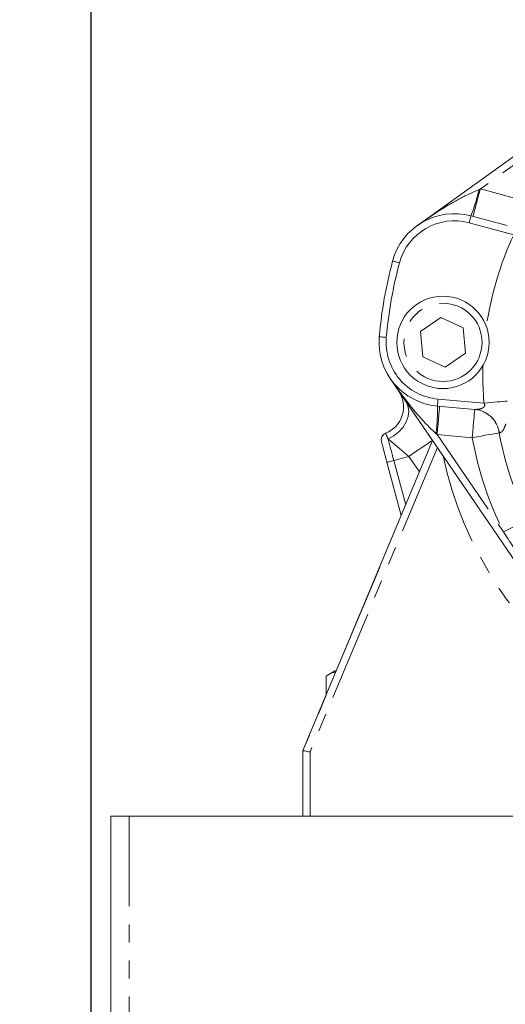
# Model space of a CAD drawing. Units: millimetres. Extents: x 11 to 1180, y 5 to 832.
# Drawn here: x 278 to 312, y 322 to 391 of the extents above; entities that cross this region are included whole.
import ezdxf

# ---------------------------------------------------------------- set-up
doc = ezdxf.new("R2010")
doc.units = ezdxf.units.MM
doc.linetypes.add('PHANTOM', pattern=[12.7, 6.35, -1.27, 1.27, -1.27, 1.27, -1.27])
doc.layers.add('SLD-0', color=7, linetype='Continuous')
doc.styles.add('SLDTEXTSTYLE0', font='TXT', dxfattribs={"width": 0.605})
doc.dimstyles.new('SLDDIMSTYLE0', dxfattribs={"dimtxt": 3, "dimasz": 3, "dimexe": 0, "dimexo": 0.0625, "dimgap": 0.75, "dimtad": 0, "dimdec": 1, "dimlfac": 2, "dimrnd": 1e-09, "dimzin": 12, "dimdsep": 46, "dimtxsty": 'SLDTEXTSTYLE0', "dimsah": 1, "dimcen": 0.09, "dimadec": 0, "dimazin": 0, "dimtfac": 1, "dimtdec": 3, "dimtofl": 0, "dimtmove": 0, "dimatfit": 3, "dimfxl": 0, "dimfrac": 2, "dimtolj": 1, "dimtzin": 12, "dimarcsym": 0})

# ---------------------------------------------------------------- blocks, each defined once
blk = doc.blocks.new('*D52')
at = {"layer": 'SLD-0'}
for p, q in [((54.365, 393.407), (54.365, 443.947)), ((283.031, 293.822), (283.031, 443.947)), ((54.365, 440.772), (161.956, 440.772)), ((283.031, 440.772), (175.439, 440.772))]:
    blk.add_line(p, q, dxfattribs=at)
for points in [[(54.365, 440.772), (57.365, 440.31), (57.365, 441.233)], [(283.031, 440.772), (280.031, 441.233), (280.031, 440.31)]]:
    blk.add_solid(points, dxfattribs=at)
at = {"layer": 'SLD-0', "insert": (163.544, 442.337), "char_height": 3, "attachment_point": 1, "style": 'SLDTEXTSTYLE0'}
blk.add_mtext('457.3', dxfattribs=at)
blk = doc.blocks.new('*D57')
at = {"layer": 'SLD-0'}
for p, q in [((54.365, 393.407), (54.365, 451.312)), ((331.429, 291.744), (331.429, 451.312)), ((54.365, 448.137), (186.156, 448.137)), ((331.429, 448.137), (199.639, 448.137))]:
    blk.add_line(p, q, dxfattribs=at)
for points in [[(54.365, 448.137), (57.365, 447.675), (57.365, 448.598)], [(331.429, 448.137), (328.429, 448.598), (328.429, 447.675)]]:
    blk.add_solid(points, dxfattribs=at)
at = {"layer": 'SLD-0', "insert": (187.743, 449.702), "char_height": 3, "attachment_point": 1, "style": 'SLDTEXTSTYLE0'}
blk.add_mtext('554.1', dxfattribs=at)
blk = doc.blocks.new('SW_DATUMTAG_2')
at = {"layer": 'SLD-0', "color": 0}
blk.add_line((-12.427, -144.516), (-12.427, 6.977), dxfattribs=at)

msp = doc.modelspace()

# ---------------------------------------------------------------- linework, layer by layer
at = {"color": 7, "linetype": 'Continuous', "lineweight": 15}
for p, q in [((305.952899, 376.539042), (319.593988, 386.33286)), ((309.742026, 377.230292), (312.297486, 376.545554)), ((307.622693, 370.077898), (306.202345, 369.101768)), ((309.190951, 369.363253), (307.622693, 370.077898)), ((306.202345, 369.101768), (306.359492, 367.305865)), ((309.348069, 367.567313), (309.190951, 369.363253)), ((303.280495, 368.552712), (303.294398, 368.749624)), ((306.359492, 367.305865), (307.92775, 366.591205)), ((307.92775, 366.591205), (309.348069, 367.567313)), ((307.045035, 361.423311), (304.058783, 365.797175)), ((313.527577, 351.928492), (304.058827, 365.797182)), ((310.018562, 363.621083), (307.383053, 363.851664)), ((297.924377, 339.628314), (307.045035, 361.423348)), ((304.838411, 356.150312), (303.833924, 359.899101)), ((300.266407, 345.224922), (303.322993, 352.529024)), ((300.174378, 345.224922), (299.555562, 344.867659)), ((299.555562, 343.526272), (299.555562, 344.867659)), ((300.266407, 345.224922), (300.174378, 345.224922)), ((299.008064, 342.217942), (299.555562, 343.526272)), ((297.924377, 339.628314), (298.380352, 340.717939)), ((297.924377, 335.024921), (297.924377, 339.628314)), ((284.424372, 300.616474), (284.424372, 335.024921)), ((285.707094, 335.024921), (284.424372, 335.024921)), ((320.870183, 335.024921), (285.707094, 335.024921))]:
    msp.add_line(p, q, dxfattribs=at)
at = {"color": 8, "linetype": 'PHANTOM', "lineweight": 0}
for p, q in [((317.135118, 383.951967), (310.408287, 379.122322)), ((310.408287, 379.122322), (312.80636, 378.479754)), ((312.747322, 375.907381), (309.612624, 376.747323)), ((307.426654, 364.349758), (310.65955, 364.066919)), ((309.835218, 361.629484), (307.361983, 361.845863)), ((307.361983, 361.845863), (312.031321, 355.006774)), ((311.740629, 361.971354), (311.733536, 361.972307)), ((307.381086, 360.931148), (298.424371, 339.527918)), ((305.380963, 360.313637), (304.316886, 360.02851)), ((306.124769, 359.22422), (305.380963, 360.313637)), ((304.316886, 360.02851), (305.153988, 356.904422)), ((298.424371, 339.527918), (298.424371, 335.024921)), ((285.707094, 335.024921), (285.707094, 300.616474))]:
    msp.add_line(p, q, dxfattribs=at)
at = {"color": 8, "linetype": 'PHANTOM', "lineweight": 0, "flags": 128}
for points in [[(310.408287, 379.122322), (310.307287, 378.745434), (310.210191, 378.383031), (310.120694, 378.049036), (310.042255, 377.756295), (309.977882, 377.516044), (309.930049, 377.33752), (309.900604, 377.227587), (309.89065, 377.190468)], [(310.315184, 379.084786), (310.361706, 379.103546), (310.408287, 379.122322)], [(309.612624, 376.747323), (309.637867, 376.84155), (309.662126, 376.932149), (309.684507, 377.015648), (309.704117, 377.088835), (309.720211, 377.148894), (309.732161, 377.193523), (309.739523, 377.221008), (309.742026, 377.230292)], [(304.713689, 373.918889), (304.619454, 373.944131), (304.528855, 373.968413), (304.445349, 373.990779), (304.372184, 374.010389), (304.312102, 374.02649), (304.267473, 374.038448), (304.239996, 374.045809), (304.230712, 374.048298)], [(303.790472, 368.683164), (303.693302, 368.691666), (303.599872, 368.699839), (303.513758, 368.707371), (303.438269, 368.71398), (303.376324, 368.719397), (303.330295, 368.723427), (303.301953, 368.725901), (303.292386, 368.726743)], [(307.426654, 364.349758), (307.41813, 364.252587), (307.409964, 364.159142), (307.402424, 364.073028), (307.395838, 363.997554), (307.390414, 363.93561), (307.386391, 363.88958), (307.383887, 363.861231), (307.383053, 363.851664)], [(303.910322, 361.545821), (304.313205, 361.758066), (304.673724, 362.03858), (304.973058, 362.372687), (305.195562, 362.742913), (305.329524, 363.129889), (305.367999, 363.51337), (305.30896, 363.873301), (305.155508, 364.190852)], [(307.536296, 363.838253), (307.532959, 363.799972), (307.523034, 363.686596), (307.506911, 363.502478), (307.485245, 363.254701), (307.45884, 362.952781), (307.42868, 362.608319), (307.395987, 362.23456), (307.361983, 361.845863)], [(310.009532, 363.621873), (310.006164, 363.583592), (309.99627, 363.470217), (309.980147, 363.286098), (309.95848, 363.038321), (309.932046, 362.736402), (309.901915, 362.391939), (309.869222, 362.01818), (309.835218, 361.629484)], [(310.65955, 364.066919), (310.899071, 364.086864), (311.135136, 364.106519), (311.364315, 364.1256), (311.583243, 364.143831), (311.78882, 364.160953), (311.978005, 364.176703), (312.148087, 364.190867), (312.296592, 364.203227)], [(305.380963, 360.313637), (305.044494, 360.595544), (304.718994, 360.868273), (304.41504, 361.122949), (304.142512, 361.351272), (303.910322, 361.545821)], [(303.910322, 361.545821), (303.949006, 361.401421), (303.992398, 361.239528), (304.039903, 361.062211), (304.090939, 360.87173), (304.144867, 360.670512), (304.20097, 360.461106), (304.258548, 360.246194), (304.316886, 360.02851)], [(305.380963, 360.313637), (305.703215, 360.533637), (306.01307, 360.745197), (306.298636, 360.940163), (306.548916, 361.11105), (306.754343, 361.2513), (306.906961, 361.355511), (307.000957, 361.419683), (307.032697, 361.441349)], [(307.361983, 361.845863), (307.32467, 361.879413), (307.287358, 361.912948)], [(309.835218, 361.629484), (310.15452, 361.687151), (310.465358, 361.743284), (310.759477, 361.796399), (311.029129, 361.845096), (311.26716, 361.888086), (311.467253, 361.924221), (311.624102, 361.952541), (311.733536, 361.972307)], [(303.833924, 359.899101), (303.843193, 359.90159), (303.870685, 359.908958), (303.915314, 359.920917), (303.975381, 359.93701), (304.04856, 359.95662), (304.132067, 359.978994), (304.222666, 360.003268), (304.316886, 360.02851)], [(312.031321, 355.006774), (312.321804, 355.151316), (312.604599, 355.292027), (312.872194, 355.425184), (313.117526, 355.547254), (313.33407, 355.655005), (313.516103, 355.745581), (313.658796, 355.816585), (313.758366, 355.866132)]]:
    msp.add_lwpolyline(points, dxfattribs=at)
at = {"color": 7, "linetype": 'Continuous', "lineweight": 15, "flags": 128}
for points in [[(303.833924, 359.899101), (303.758182, 360.181769), (303.685345, 360.453573), (303.61823, 360.704062), (303.5594, 360.923623), (303.51112, 361.103808), (303.475238, 361.237702), (303.453155, 361.32015), (303.445689, 361.347993)], [(297.924377, 339.628314), (297.933988, 339.626392), (297.962435, 339.620677), (298.008643, 339.611394), (298.070826, 339.598914), (298.146583, 339.5837), (298.23304, 339.56634), (298.326828, 339.547505), (298.424371, 339.527918)]]:
    msp.add_lwpolyline(points, dxfattribs=at)
at = {"color": 7, "linetype": 'Continuous', "lineweight": 15}
msp.add_circle((307.775262, 368.334542), 3.25, dxfattribs=at)
at = {"color": 8, "linetype": 'PHANTOM', "lineweight": 0}
msp.add_circle((307.775262, 368.334542), 2.75, dxfattribs=at)
for centre, radius, start, end in [((297.560778, 382.010901), 13.085757, 338.57215449, 347.0788042), ((308.577381, 372.883611), 4, 75.00063819, 165.00001242), ((334.174371, 366.024925), 23.596213, 155.24017566, 171.65487281), ((334.174371, 366.024925), 30.499952, 165.00001393, 175.00001366), ((307.775262, 368.334542), 4.000004, 175.00001862, 265.00002137), ((334.174371, 366.024925), 23.596213, 178.345153, 184.75986214), ((294.305831, 363.525438), 13.08129, 352.91932061, 1.42901186), ((309.814774, 361.692643), 1.939036, 8.29260383, 84.23547967), ((309.823222, 361.693525), 1.937432, 8.24467874, 84.21336239), ((334.174371, 366.024925), 24.732861, 190.23678288, 206.45446392), ((334.174371, 366.024925), 22.803828, 190.23678288, 206.45446392), ((334.174371, 366.024925), 26.999996, 192.13138534, 234.39289162)]:
    msp.add_arc(centre, radius, start, end, dxfattribs=at)
at = {"color": 7, "linetype": 'Continuous', "lineweight": 15}
for centre, radius, start, end in [((308.577381, 372.883611), 4.5, 75.00063819, 165.00001259), ((334.174371, 366.024925), 30.999952, 165.00001393, 175.00001374), ((307.775262, 368.334542), 4.500004, 175.00001862, 265.00001862), ((303.001313, 363.799049), 2, 291.77335095, 34.32311064), ((303.928653, 361.477403), 0.5, 111.77335095, 195.00001798)]:
    msp.add_arc(centre, radius, start, end, dxfattribs=at)
at = {"color": 8, "linetype": 'PHANTOM', "lineweight": 0}
for points, knots in [([(305.952899, 376.539042), (305.955998, 376.541265), (306.047814, 376.607117), (306.760886, 377.113538), (307.920753, 377.865838), (309.294515, 378.638889), (310.04054, 378.964803), (310.315184, 379.084786)], [0, 0, 0, 0, 0.002266769, 0.067151892, 0.519779163, 0.823210069, 1, 1, 1, 1]), ([(307.287358, 361.912948), (307.09694, 362.093123), (306.549834, 362.610799), (305.568366, 363.736858), (304.705695, 364.86485), (304.171393, 365.632342), (304.060978, 365.794033), (304.058827, 365.797182)], [0, 0, 0, 0, 0.154627258, 0.444274216, 0.883639348, 0.997733651, 1, 1, 1, 1]), ([(310.018562, 363.621083), (310.16037, 363.62292), (310.370434, 363.625641), (310.601042, 363.732419), (310.686096, 363.822581), (310.71348, 363.88994), (310.714089, 363.951922), (310.69474, 364.01295), (310.671734, 364.048232), (310.65955, 364.066919)], [0, 0, 0, 0, 0.457031496, 0.677014167, 0.769544247, 0.827876224, 0.886569182, 0.939923712, 1, 1, 1, 1]), ([(312.194906, 362.606337), (312.179249, 362.557435), (312.107635, 362.333761), (311.94793, 362.027954), (311.808993, 361.990019), (311.740629, 361.971354)], [0, 0, 0, 0, 0.124438109, 0.569179533, 1, 1, 1, 1]), ([(303.910322, 361.545821), (303.860061, 361.664684), (303.763962, 361.891946), (303.749899, 361.925653), (303.743191, 361.94173)], [0, 0, 0, 0, 0.523020089, 1, 1, 1, 1]), ([(313.901536, 352.183816), (313.714156, 352.459506), (313.079629, 353.393078), (312.464675, 354.339697), (312.031321, 355.006774)], [0, 0, 0, 0, 0.295306177, 1, 1, 1, 1])]:
    msp.add_open_spline(points, degree=3, knots=knots, dxfattribs=at)
at = {"color": 7, "linetype": 'Continuous', "lineweight": 15}
msp.add_open_spline([(299.555562, 344.867659), (299.742363, 344.976813), (299.965298, 345.107081), (300.195814, 345.140134), (300.233178, 345.145491)], degree=3, knots=[0, 0, 0, 0, 0.837911159, 1, 1, 1, 1], dxfattribs=at)

# ---------------------------------------------------------------- block references
at = {"layer": 'SLD-0'}
msp.add_blockref('SW_DATUMTAG_2', (295.457971, 438.337251), dxfattribs=at)

# ---------------------------------------------------------------- dimensions: what is measured, and where the dimension line sits
dim = msp.add_linear_dim(base=(331.429371, 448.136518), p1=(54.365121, 392.136623), p2=(331.429371, 290.473923), dimstyle='SLDDIMSTYLE0', dxfattribs=at)
dim.commit()
dim.dimension.update_dxf_attribs({"geometry": '*D57', "text_midpoint": (192.897246, 448.136518), "dimtype": 160})
dim = msp.add_linear_dim(base=(54.365121, 440.771927), p1=(283.030671, 292.551631), p2=(54.365121, 392.136623), angle=0, dimstyle='SLDDIMSTYLE0', dxfattribs=at)
dim.commit()
dim.dimension.update_dxf_attribs({"geometry": '*D52', "text_midpoint": (168.697896, 440.771927), "dimtype": 160})

doc.saveas('drawing.dxf')
